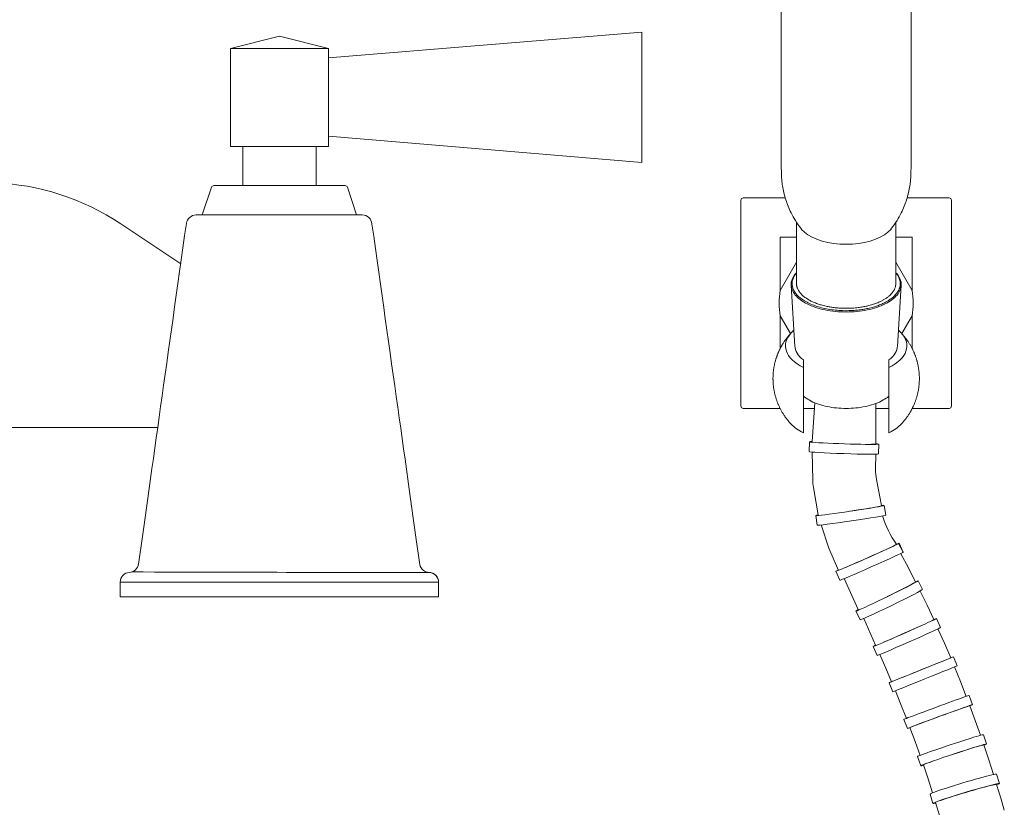
# Model space of a CAD drawing. Units: millimetres. Extents: x 14615 to 15959, y -4024 to -2176.
# Drawn here: x 15167 to 15368, y -3266 to -3105 of the extents above; entities that cross this region are included whole.
import ezdxf

# ---------------------------------------------------------------- set-up
doc = ezdxf.new("R2010")
doc.units = ezdxf.units.MM
doc.layers.add('proiezioni', color=160, linetype='Continuous', lineweight=9)

msp = doc.modelspace()

# ---------------------------------------------------------------- linework, layer by layer
at = {"layer": 'proiezioni'}
for p, q in [((15209.87, -3111.11), (15219.87, -3108.61)), ((15219.87, -3108.61), (15229.87, -3111.11)), ((15206.48, -3139.11), (15233.26, -3139.11)), ((15204.12, -3145.11), (15206, -3139.45)), ((15235.62, -3145.11), (15233.73, -3139.45)), ((15314.05, -3184.12), (15314.05, -3142.12)), ((15314.55, -3141.62), (15323.11, -3141.62)), ((15348, -3141.62), (15356.55, -3141.62)), ((15357.05, -3142.12), (15357.05, -3184.12)), ((15202.86, -3145.11), (15236.76, -3145.11)), ((15199.72, -3155.07), (15187.46, -3146.9)), ((15325.42, -3159.38), (15325.42, -3146.62)), ((15345.68, -3159.38), (15345.68, -3146.62)), ((15322.09, -3149.66), (15325.42, -3149.66)), ((15322.09, -3160.59), (15322.09, -3149.66)), ((15345.68, -3149.66), (15349.01, -3149.66)), ((15349.01, -3149.66), (15349.01, -3160.59)), ((15322.11, -3160.51), (15325.42, -3154.77)), ((15345.68, -3154.77), (15348.99, -3160.51)), ((15324.32, -3159.47), (15325.1, -3171.96)), ((15346.01, -3171.96), (15346.78, -3159.47)), ((15322.09, -3172.37), (15322.09, -3165.64)), ((15324.19, -3169.34), (15322.11, -3165.73)), ((15348.99, -3165.73), (15346.91, -3169.34)), ((15349.01, -3165.64), (15349.01, -3172.37)), ((15326.84, -3174.73), (15326.84, -3189.62)), ((15344.27, -3174.73), (15344.27, -3189.62)), ((15328.59, -3191.39), (15329.17, -3183.5)), ((15322.07, -3184.62), (15314.55, -3184.62)), ((15329.09, -3184.62), (15326.84, -3184.62)), ((15341.63, -3191.84), (15341.61, -3183.61)), ((15344.27, -3184.62), (15341.62, -3184.62)), ((15356.55, -3184.62), (15349.04, -3184.62)), ((15195.02, -3188.51), (15161.58, -3188.51)), ((15341.59, -3191.9), (15341.62, -3188.97)), ((15327.98, -3193.44), (15328.05, -3191.44)), ((15328.6, -3191.53), (15328.59, -3191.39)), ((15328.73, -3199.21), (15328.63, -3193.53)), ((15340.71, -3191.95), (15341.09, -3191.94)), ((15341.09, -3191.94), (15341.36, -3191.93)), ((15341.36, -3191.93), (15341.53, -3191.92)), ((15341.53, -3191.92), (15341.59, -3191.9)), ((15341.63, -3191.97), (15341.63, -3191.84)), ((15342.12, -3193.92), (15342.19, -3191.92)), ((15341.54, -3197.01), (15341.59, -3193.97)), ((15342.78, -3204.44), (15341.73, -3199.14)), ((15329.86, -3206.34), (15328.88, -3200.75)), ((15336.32, -3205.61), (15337.16, -3205.49)), ((15337.16, -3205.49), (15337.99, -3205.36)), ((15337.99, -3205.36), (15338.78, -3205.24)), ((15338.78, -3205.24), (15339.54, -3205.12)), ((15339.54, -3205.12), (15340.23, -3205)), ((15340.23, -3205), (15340.86, -3204.9)), ((15340.86, -3204.9), (15341.42, -3204.8)), ((15341.42, -3204.8), (15341.88, -3204.71)), ((15341.88, -3204.71), (15342.25, -3204.64)), ((15342.25, -3204.64), (15342.52, -3204.58)), ((15342.52, -3204.58), (15342.68, -3204.54)), ((15342.68, -3204.54), (15342.73, -3204.51)), ((15343.62, -3206.4), (15343.33, -3204.42)), ((15329.62, -3208.47), (15329.33, -3206.49)), ((15342.9, -3213.78), (15343.55, -3213.49)), ((15343.55, -3213.49), (15344.13, -3213.22)), ((15344.13, -3213.22), (15344.64, -3212.99)), ((15344.64, -3212.99), (15345.07, -3212.79)), ((15345.07, -3212.79), (15345.41, -3212.63)), ((15345.41, -3212.63), (15345.65, -3212.5)), ((15345.65, -3212.5), (15345.8, -3212.43)), ((15345.8, -3212.43), (15345.84, -3212.39)), ((15347.2, -3213.98), (15346.26, -3212.21)), ((15347.2, -3213.98), (15346.39, -3212.15)), ((15338.4, -3215.79), (15339.16, -3215.45)), ((15339.16, -3215.45), (15339.94, -3215.11)), ((15339.94, -3215.11), (15340.71, -3214.76)), ((15340.71, -3214.76), (15341.47, -3214.42)), ((15341.47, -3214.42), (15342.21, -3214.09)), ((15342.21, -3214.09), (15342.9, -3213.78)), ((15348.25, -3217.19), (15346.74, -3214.34)), ((15335.21, -3217.17), (15335.72, -3216.95)), ((15335.72, -3216.95), (15336.31, -3216.69)), ((15336.31, -3216.69), (15336.96, -3216.41)), ((15336.96, -3216.41), (15337.66, -3216.11)), ((15337.66, -3216.11), (15338.4, -3215.79)), ((15349.73, -3220.07), (15348.25, -3217.19)), ((15334.27, -3219.71), (15333.46, -3217.88)), ((15338.01, -3225.69), (15335.13, -3219.38)), ((15187.36, -3220.11), (15187.36, -3223.11)), ((15252.36, -3220.1), (15252.36, -3223.11)), ((15346.19, -3221.95), (15346.87, -3221.61)), ((15346.87, -3221.61), (15347.5, -3221.29)), ((15347.5, -3221.29), (15348.07, -3221)), ((15348.07, -3221), (15348.57, -3220.74)), ((15348.57, -3220.74), (15348.98, -3220.52)), ((15348.98, -3220.52), (15349.31, -3220.34)), ((15349.31, -3220.34), (15349.55, -3220.2)), ((15349.55, -3220.2), (15349.69, -3220.11)), ((15349.69, -3220.11), (15349.73, -3220.07)), ((15351.15, -3221.6), (15350.27, -3219.8)), ((15252.36, -3223.11), (15187.36, -3223.11)), ((15343.95, -3223.05), (15344.72, -3222.68)), ((15344.72, -3222.68), (15345.46, -3222.31)), ((15345.46, -3222.31), (15346.19, -3221.95)), ((15352.07, -3224.83), (15350.65, -3221.92)), ((15353.44, -3227.76), (15352.07, -3224.83)), ((15338.42, -3227.79), (15337.55, -3225.99)), ((15341.54, -3232.99), (15339.18, -3227.5)), ((15354.8, -3229.34), (15353.99, -3227.52)), ((15349.07, -3229.79), (15349.81, -3229.46)), ((15349.81, -3229.46), (15350.5, -3229.15)), ((15350.5, -3229.15), (15351.15, -3228.85)), ((15351.15, -3228.85), (15351.73, -3228.59)), ((15351.73, -3228.59), (15352.24, -3228.35)), ((15352.24, -3228.35), (15352.67, -3228.15)), ((15352.67, -3228.15), (15353.01, -3227.99)), ((15353.01, -3227.99), (15353.25, -3227.87)), ((15353.25, -3227.87), (15353.4, -3227.79)), ((15353.4, -3227.79), (15353.44, -3227.76)), ((15355.61, -3232.58), (15354.29, -3229.61)), ((15344.56, -3231.78), (15345.26, -3231.47)), ((15345.26, -3231.47), (15346, -3231.15)), ((15346, -3231.15), (15346.76, -3230.82)), ((15346.76, -3230.82), (15347.54, -3230.47)), ((15347.54, -3230.47), (15348.31, -3230.13)), ((15348.31, -3230.13), (15349.07, -3229.79)), ((15341.87, -3235.08), (15341.06, -3233.25)), ((15342.81, -3232.53), (15343.32, -3232.31)), ((15343.32, -3232.31), (15343.91, -3232.06)), ((15343.91, -3232.06), (15344.56, -3231.78)), ((15356.88, -3235.56), (15355.61, -3232.58)), ((15343.63, -3237.65), (15342.4, -3234.88)), ((15356.08, -3235.89), (15356.43, -3235.75)), ((15356.43, -3235.75), (15356.68, -3235.65)), ((15356.68, -3235.65), (15356.83, -3235.58)), ((15356.83, -3235.58), (15356.88, -3235.56)), ((15358.19, -3237.19), (15357.44, -3235.34)), ((15344.83, -3240.43), (15343.63, -3237.65)), ((15350.86, -3238.01), (15351.65, -3237.69)), ((15351.65, -3237.69), (15352.42, -3237.38)), ((15352.42, -3237.38), (15353.17, -3237.07)), ((15353.17, -3237.07), (15353.88, -3236.79)), ((15353.88, -3236.79), (15354.53, -3236.52)), ((15354.53, -3236.52), (15355.12, -3236.28)), ((15355.12, -3236.28), (15355.64, -3236.07)), ((15355.64, -3236.07), (15356.08, -3235.89)), ((15358.87, -3240.42), (15357.66, -3237.41)), ((15346.08, -3239.93), (15346.6, -3239.72)), ((15346.6, -3239.72), (15347.19, -3239.48)), ((15347.19, -3239.48), (15347.85, -3239.22)), ((15347.85, -3239.22), (15348.55, -3238.94)), ((15348.55, -3238.94), (15349.3, -3238.64)), ((15349.3, -3238.64), (15350.07, -3238.32)), ((15350.07, -3238.32), (15350.86, -3238.01)), ((15345.07, -3242.49), (15344.33, -3240.63)), ((15344.83, -3240.43), (15344.88, -3240.41)), ((15344.88, -3240.41), (15345.04, -3240.35)), ((15345.04, -3240.35), (15345.29, -3240.25)), ((15345.29, -3240.25), (15345.64, -3240.11)), ((15345.64, -3240.11), (15346.08, -3239.93)), ((15360.05, -3243.43), (15358.87, -3240.42)), ((15346.74, -3245.09), (15345.6, -3242.28)), ((15361.32, -3245.13), (15360.63, -3243.25)), ((15347.85, -3247.91), (15346.74, -3245.09)), ((15359.5, -3245.75), (15358.97, -3245.94)), ((15359.94, -3245.6), (15359.5, -3245.75)), ((15360.3, -3245.47), (15359.94, -3245.6)), ((15360.56, -3245.39), (15360.3, -3245.47)), ((15360.72, -3245.34), (15360.56, -3245.39)), ((15360.78, -3245.33), (15360.72, -3245.34)), ((15361.89, -3248.35), (15360.78, -3245.33)), ((15353.85, -3247.8), (15353.07, -3248.09)), ((15354.65, -3247.5), (15353.85, -3247.8)), ((15355.45, -3247.21), (15354.65, -3247.5)), ((15356.23, -3246.93), (15355.45, -3247.21)), ((15356.99, -3246.65), (15356.23, -3246.93)), ((15357.7, -3246.39), (15356.99, -3246.65)), ((15358.37, -3246.15), (15357.7, -3246.39)), ((15358.97, -3245.94), (15358.37, -3246.15)), ((15348.04, -3250), (15347.35, -3248.12)), ((15348.62, -3249.78), (15348.57, -3249.81)), ((15349.62, -3252.64), (15348.57, -3249.81)), ((15348.77, -3249.71), (15348.62, -3249.78)), ((15349.03, -3249.61), (15348.77, -3249.71)), ((15349.38, -3249.47), (15349.03, -3249.61)), ((15349.82, -3249.31), (15349.38, -3249.47)), ((15350.34, -3249.11), (15349.82, -3249.31)), ((15350.94, -3248.88), (15350.34, -3249.11)), ((15351.6, -3248.63), (15350.94, -3248.88)), ((15352.32, -3248.37), (15351.6, -3248.63)), ((15353.07, -3248.09), (15352.32, -3248.37)), ((15362.97, -3251.38), (15361.89, -3248.35)), ((15364.19, -3253.15), (15363.56, -3251.25)), ((15350.63, -3255.48), (15349.62, -3252.64)), ((15361.8, -3253.83), (15361.19, -3254.02)), ((15362.34, -3253.66), (15361.8, -3253.83)), ((15362.79, -3253.53), (15362.34, -3253.66)), ((15363.15, -3253.43), (15362.79, -3253.53)), ((15363.42, -3253.36), (15363.15, -3253.43)), ((15363.58, -3253.33), (15363.42, -3253.36)), ((15363.64, -3253.33), (15363.58, -3253.33)), ((15364.66, -3256.36), (15363.64, -3253.33)), ((15350.77, -3257.61), (15350.14, -3255.71)), ((15358.23, -3254.97), (15357.42, -3255.23)), ((15359.02, -3254.71), (15358.23, -3254.97)), ((15359.79, -3254.46), (15359.02, -3254.71)), ((15360.52, -3254.23), (15359.79, -3254.46)), ((15361.19, -3254.02), (15360.52, -3254.23)), ((15351.35, -3257.39), (15351.31, -3257.43)), ((15352.26, -3260.27), (15351.31, -3257.43)), ((15351.5, -3257.32), (15351.35, -3257.39)), ((15351.76, -3257.22), (15351.5, -3257.32)), ((15352.11, -3257.08), (15351.76, -3257.22)), ((15352.55, -3256.92), (15352.11, -3257.08)), ((15353.08, -3256.73), (15352.55, -3256.92)), ((15365.64, -3259.39), (15364.66, -3256.36)), ((15366.82, -3261.24), (15366.24, -3259.32)), ((15353.18, -3263.12), (15352.26, -3260.27)), ((15364.39, -3261.78), (15363.77, -3261.95)), ((15364.93, -3261.65), (15364.39, -3261.78)), ((15365.39, -3261.54), (15364.93, -3261.65)), ((15365.76, -3261.46), (15365.39, -3261.54)), ((15366.03, -3261.41), (15365.76, -3261.46)), ((15366.2, -3261.39), (15366.03, -3261.41)), ((15366.26, -3261.4), (15366.2, -3261.39)), ((15367.18, -3264.44), (15366.26, -3261.4)), ((15353.26, -3265.29), (15352.69, -3263.38)), ((15357.59, -3263.76), (15356.86, -3264)), ((15358.35, -3263.52), (15357.59, -3263.76)), ((15359.15, -3263.28), (15358.35, -3263.52)), ((15359.96, -3263.03), (15359.15, -3263.28)), ((15360.78, -3262.79), (15359.96, -3263.03)), ((15361.58, -3262.56), (15360.78, -3262.79)), ((15362.35, -3262.34), (15361.58, -3262.56)), ((15363.09, -3262.13), (15362.35, -3262.34)), ((15363.77, -3261.95), (15363.09, -3262.13)), ((15354.67, -3267.98), (15353.81, -3265.13)), ((15355.05, -3264.6), (15354.61, -3264.76)), ((15355.58, -3264.42), (15355.05, -3264.6)), ((15356.19, -3264.22), (15355.58, -3264.42)), ((15356.86, -3264), (15356.19, -3264.22)), ((15367.83, -3266.68), (15367.18, -3264.44))]:
    msp.add_line(p, q, dxfattribs=at)
for points in [[(15229.87, -3113.04), (15293.87, -3107.76), (15293.87, -3134.42), (15229.87, -3129.04)], [(15209.87, -3131.11), (15229.87, -3131.11), (15229.87, -3111.11), (15209.87, -3111.11), (15209.87, -3131.11)], [(15212.37, -3131.11), (15212.37, -3139.11), (15227.37, -3139.11), (15227.37, -3131.11)], [(15330.45, -3208.42), (15332.02, -3213.17), (15333.97, -3217.7)]]:
    msp.add_lwpolyline(points, dxfattribs=at)
at = {"layer": 'proiezioni', "flags": 128}
for points in [[(15326.4, -3147.98), (15326.46, -3148.06), (15327.03, -3148.64), (15327.74, -3149.17), (15328.59, -3149.66), (15329.56, -3150.08), (15330.63, -3150.44), (15331.78, -3150.73), (15333, -3150.93), (15334.27, -3151.06), (15335.55, -3151.1)], [(15335.55, -3151.1), (15336.84, -3151.06), (15338.1, -3150.93), (15339.32, -3150.73), (15340.47, -3150.44), (15341.54, -3150.08), (15342.51, -3149.66), (15343.36, -3149.17), (15344.08, -3148.64), (15344.65, -3148.06), (15344.71, -3147.98)]]:
    msp.add_lwpolyline(points, dxfattribs=at)
at = {"layer": 'proiezioni'}
for centre, radius, start, end in [((15159.73, -3188.51), 50, 56.3099, 87.9534), ((15206.48, -3139.61), 0.5, 89.9927, 161.5578), ((15233.26, -3139.61), 0.5, 18.4277, 89.9927), ((15314.55, -3142.12), 0.5, 90, 180), ((15356.55, -3142.12), 0.5, 0, 90), ((15202.86, -3147.11), 2, 89.9927, 171.9999), ((15236.76, -3147.11), 2, 4.4141, 89.9927), ((15335.55, -3163.12), 13.69, 169.0113, 190.9887), ((15335.55, -3163.12), 13.69, 349.0113, 10.9887), ((15314.55, -3184.12), 0.5, 180, 270), ((15356.55, -3184.12), 0.5, 270, 0), ((15351.54, -3197.19), 10, 178.9612, 191.2679), ((15338.73, -3199.03), 10, 181.029, 189.8929), ((15362.76, -3200.41), 20.73, 197.2783, 215.3069), ((15189.12, -3216.11), 2, 273.4152, 352), ((15250.48, -3216.11), 2, 191.6378, 268.1684), ((15189.36, -3220.1), 2, 93.4152, 179.964), ((15250.36, -3220.11), 2, 359.9927, 89.9927), ((15250.36, -3220.11), 2, 359.9927, 88.1684)]:
    msp.add_arc(centre, radius, start, end, dxfattribs=at)
for centre, major_axis, ratio, start_param, end_param in [((15335.55, -3171.84), (-12.4, 0), 0.5, 5.843214, 7.074698), ((15335.55, -3171.84), (-12.4, 0), 0.5, 5.746777, 5.843214), ((15335.55, -3171.84), (-12.4, 0), 0.5, 2.35008, 3.581599), ((15335.55, -3171.84), (-12.4, 0), 0.5, 3.581599, 3.678001), ((15335.55, -3171.84), (-10.46, 0), 0.5, 0.00001, 0.585686), ((15335.55, -3171.84), (-10.46, 0), 0.5, 2.555907, 3.141593), ((15335.55, -3185.21), (-12.4, 0), 0.5, 0.439964, 0.791513), ((15335.55, -3185.21), (-12.4, 0), 0.5, 2.35008, 2.701552), ((15335.12, -3191.68), (7.07, -0.24), 0.02408, 2.747805, 6.699239), ((15335.05, -3193.68), (7.07, -0.24), 0.02408, 3.141593, 6.283185), ((15336.33, -3205.45), (7, 1.03), 0.02408, 2.747805, 6.676061), ((15336.62, -3207.43), (7, 1.03), 0.02408, 3.141593, 6.283185), ((15339.93, -3215.02), (6.47, 2.87), 0.013423, 2.747613, 6.699058), ((15340.74, -3216.84), (6.47, 2.87), 0.013423, 3.141593, 6.283185), ((15343.91, -3222.9), (6.36, 3.09), 0.02408, 2.747805, 6.699239), ((15344.78, -3224.69), (6.36, 3.09), 0.02408, 3.141593, 6.283185), ((15347.53, -3230.38), (6.47, 2.87), 0.013423, 2.747613, 6.699058), ((15348.34, -3232.21), (6.47, 2.87), 0.013423, 3.141593, 6.283185), ((15350.88, -3237.98), (6.56, 2.65), 0.001917, 2.747405, 6.69886), ((15351.63, -3239.84), (6.56, 2.65), 0.001917, 3.141593, 6.283185), ((15353.99, -3245.69), (6.64, 2.44), 0.010403, 0, 3.141593), ((15354.68, -3247.56), (6.64, 2.44), 0.010403, 5.875746, 9.827877), ((15356.85, -3253.48), (6.71, 2.23), 0.023518, 0, 3.141593), ((15357.48, -3255.38), (6.71, 2.23), 0.023518, 5.875948, 9.828076), ((15359.47, -3261.35), (6.78, 2.03), 0.037416, 0, 3.141593), ((15360.04, -3263.26), (6.78, 2.03), 0.037416, 5.876179, 9.828308)]:
    msp.add_ellipse(centre, major_axis=major_axis, ratio=ratio, start_param=start_param, end_param=end_param, dxfattribs=at)
for points, knots in [([(15324.66, -3074.11), (15324.53, -3074.33), (15324.16, -3074.98), (15323.69, -3076.08), (15323.1, -3077.72), (15322.6, -3079.69), (15322.3, -3082.01), (15322.32, -3084.25), (15322.31, -3086.38), (15322.31, -3088.5), (15322.31, -3090.78), (15322.31, -3093.29), (15322.31, -3099.55), (15322.31, -3106.73), (15322.31, -3114.74), (15322.31, -3119.89), (15322.31, -3124.88), (15322.31, -3129.15), (15322.31, -3132.64), (15322.31, -3135.4), (15322.33, -3137.55), (15322.55, -3139.22), (15322.81, -3140.58), (15323.19, -3141.96), (15323.69, -3143.35), (15324.32, -3144.77), (15325.2, -3146.37), (15325.98, -3147.42), (15326.41, -3147.99)], [0, 0, 0, 0, 0.009139, 0.027479, 0.043823, 0.072771, 0.101365, 0.131433, 0.158604, 0.186649, 0.21787, 0.25227, 0.28985, 0.477341, 0.550144, 0.621916, 0.690523, 0.755969, 0.797327, 0.834044, 0.865825, 0.88071, 0.897556, 0.916693, 0.933037, 0.951377, 0.973598, 1, 1, 1, 1]), ([(15344.7, -3147.99), (15345.12, -3147.42), (15345.9, -3146.37), (15346.78, -3144.77), (15347.41, -3143.35), (15347.91, -3141.96), (15348.29, -3140.58), (15348.56, -3139.23), (15348.77, -3137.55), (15348.79, -3135.38), (15348.79, -3132.6), (15348.79, -3129.62), (15348.79, -3126.45), (15348.79, -3122.04), (15348.79, -3116.38), (15348.79, -3110.83), (15348.79, -3106.52), (15348.79, -3103.53), (15348.79, -3100.56), (15348.79, -3097.61), (15348.79, -3094.76), (15348.79, -3092.12), (15348.79, -3090.05), (15348.79, -3088.52), (15348.79, -3087.41), (15348.79, -3086.31), (15348.79, -3085.01), (15348.79, -3083.45), (15348.77, -3081.93), (15348.61, -3080.61), (15348.45, -3079.64), (15348.26, -3078.75), (15348.03, -3077.9), (15347.74, -3076.97), (15347.33, -3075.9), (15346.91, -3074.91), (15346.56, -3074.3), (15346.44, -3074.11)], [0, 0, 0, 0, 0.026372, 0.048571, 0.066893, 0.083222, 0.102342, 0.119176, 0.134048, 0.166056, 0.203068, 0.24476, 0.288367, 0.333399, 0.426006, 0.522216, 0.563636, 0.604871, 0.645921, 0.686785, 0.727228, 0.764027, 0.79616, 0.812749, 0.827751, 0.841798, 0.858619, 0.878891, 0.901747, 0.916543, 0.928562, 0.938311, 0.949795, 0.960878, 0.974307, 0.991856, 1, 1, 1, 1]), ([(15324.35, -3159.47), (15324.34, -3159.42), (15324.24, -3159), (15324.51, -3158.22), (15324.89, -3157.41), (15325.34, -3157.01), (15325.42, -3156.93)], [0, 0, 0, 0, 0.0591167, 0.4761369, 0.8931572, 0.9933617, 0.9933617, 0.9933617, 0.9933617]), ([(15325.81, -3161.74), (15325.36, -3161.32), (15325.03, -3160.88), (15324.59, -3159.95), (15324.49, -3159.47), (15324.53, -3158.52), (15324.68, -3158.05), (15325.07, -3157.37), (15325.23, -3157.15), (15325.42, -3156.93)], [0, 0, 0, 0, 0.125, 0.125, 0.25, 0.25, 0.375, 0.375, 0.4368075, 0.4368075, 0.4368075, 0.4368075]), ([(15345.68, -3156.93), (15345.71, -3156.96), (15345.83, -3157.11), (15346.03, -3157.37), (15346.24, -3157.73), (15346.41, -3158.1), (15346.54, -3158.53), (15346.59, -3158.86), (15346.59, -3159.08), (15346.59, -3159.12), (15346.59, -3159.21), (15346.59, -3159.35), (15346.56, -3159.57), (15346.52, -3159.79), (15346.46, -3160), (15346.36, -3160.3), (15346.18, -3160.66), (15345.92, -3161.05), (15345.62, -3161.42), (15345.24, -3161.81), (15344.73, -3162.22), (15344.15, -3162.62), (15343.53, -3162.97), (15342.8, -3163.32), (15341.99, -3163.64), (15341.04, -3163.95), (15340.24, -3164.15), (15339.44, -3164.32), (15338.68, -3164.45), (15337.71, -3164.57), (15336.64, -3164.65), (15335.91, -3164.66), (15335.55, -3164.67)], [0.0485993, 0.0485993, 0.0485993, 0.0485993, 0.056851, 0.0898636, 0.1228755, 0.1552181, 0.1887621, 0.2343353, 0.2423303, 0.2451547, 0.2454921, 0.2643603, 0.2832282, 0.3020959, 0.3209635, 0.339831, 0.3804566, 0.4191302, 0.4465515, 0.4833432, 0.5315941, 0.5731778, 0.6107537, 0.6544159, 0.7049098, 0.7458235, 0.800957, 0.821798, 0.8585445, 0.9056951, 0.9528469, 1, 1, 1, 1]), ([(15345.68, -3156.93), (15345.77, -3157), (15346.21, -3157.41), (15346.59, -3158.21), (15346.86, -3159), (15346.77, -3159.42), (15346.75, -3159.47)], [0.016283, 0.016283, 0.016283, 0.016283, 0.1158795, 0.5286854, 0.9414914, 1, 1, 1, 1]), ([(15327.99, -3162.48), (15327.83, -3162.39), (15327.38, -3162.13), (15326.8, -3161.69), (15326.37, -3161.27), (15326.1, -3160.95), (15325.91, -3160.69), (15325.74, -3160.4), (15325.62, -3160.14), (15325.54, -3159.93), (15325.49, -3159.76), (15325.45, -3159.6), (15325.43, -3159.47), (15325.42, -3159.4), (15325.42, -3159.38)], [0, 0, 0, 0, 0.0309951, 0.0861083, 0.1348, 0.1525416, 0.1759118, 0.2049094, 0.2312663, 0.245508, 0.2597496, 0.2739913, 0.2882331, 0.2926823, 0.2926823, 0.2926823, 0.2926823]), ([(15345.68, -3159.38), (15345.68, -3159.38), (15345.66, -3159.52), (15345.62, -3159.76), (15345.43, -3160.32), (15345.1, -3160.86), (15344.62, -3161.38), (15344.23, -3161.73), (15343.87, -3162.02), (15343.58, -3162.2), (15343.5, -3162.25)], [0.7256638, 0.7256638, 0.7256638, 0.7256638, 0.7267674, 0.7628941, 0.7886536, 0.8761742, 0.9112299, 0.939557, 0.9813435, 1, 1, 1, 1]), ([(15335.55, -3164.94), (15334.82, -3164.92), (15333.35, -3164.88), (15331.22, -3164.55), (15329.27, -3164.03), (15327.56, -3163.32), (15326.15, -3162.46), (15325.11, -3161.48), (15324.47, -3160.47), (15324.39, -3159.79), (15324.35, -3159.47)], [0, 0, 0, 0, 0.127255, 0.25451, 0.381765, 0.50902, 0.636275, 0.76353, 0.890785, 1, 1, 1, 1]), ([(15346.75, -3159.47), (15346.72, -3159.79), (15346.63, -3160.47), (15345.99, -3161.48), (15344.95, -3162.46), (15343.54, -3163.32), (15341.83, -3164.03), (15339.88, -3164.55), (15337.76, -3164.88), (15336.29, -3164.92), (15335.55, -3164.94)], [0, 0, 0, 0, 0.109218, 0.236473, 0.363727, 0.490982, 0.618236, 0.745491, 0.872745, 1, 1, 1, 1]), ([(15335.55, -3164.67), (15334.56, -3164.67), (15333.56, -3164.6), (15331.65, -3164.33), (15330.73, -3164.14), (15329.02, -3163.62), (15328.24, -3163.31), (15326.87, -3162.59), (15326.28, -3162.18), (15325.81, -3161.74)], [0, 0, 0, 0, 0.25, 0.25, 0.5, 0.5, 0.75, 0.75, 1, 1, 1, 1]), ([(15335.55, -3164.18), (15335.22, -3164.18), (15334.55, -3164.17), (15333.57, -3164.09), (15332.67, -3163.98), (15331.97, -3163.86), (15331.24, -3163.71), (15330.51, -3163.52), (15329.64, -3163.24), (15328.89, -3162.94), (15328.32, -3162.68), (15328.06, -3162.52), (15327.99, -3162.48)], [0, 0, 0, 0, 0.116481, 0.232958, 0.349432, 0.440382, 0.49191, 0.62795, 0.728982, 0.853954, 0.961879, 1, 1, 1, 1]), ([(15343.5, -3162.25), (15343.42, -3162.3), (15343.18, -3162.46), (15342.76, -3162.68), (15342.25, -3162.92), (15341.78, -3163.11), (15341.35, -3163.27), (15340.92, -3163.41), (15340.42, -3163.56), (15339.88, -3163.7), (15339.3, -3163.82), (15338.61, -3163.95), (15337.87, -3164.05), (15337.08, -3164.13), (15336.35, -3164.17), (15335.82, -3164.18), (15335.55, -3164.18)], [0, 0, 0, 0, 0.040785, 0.127979, 0.200649, 0.273318, 0.326377, 0.374758, 0.443572, 0.514826, 0.572731, 0.651217, 0.75686, 0.825609, 0.912803, 1, 1, 1, 1]), ([(15324.33, -3169.2), (15324.27, -3169.27), (15324.14, -3169.4), (15323.95, -3169.61), (15323.78, -3169.82), (15323.61, -3170.03), (15323.44, -3170.24), (15323.28, -3170.45), (15323.13, -3170.66), (15322.98, -3170.88), (15322.82, -3171.11), (15322.66, -3171.37), (15322.51, -3171.61), (15322.39, -3171.82), (15322.29, -3172), (15322.19, -3172.19), (15322.09, -3172.37), (15322, -3172.56), (15321.91, -3172.75), (15321.82, -3172.93), (15321.74, -3173.12), (15321.66, -3173.31), (15321.58, -3173.49), (15321.51, -3173.68), (15321.44, -3173.87), (15321.37, -3174.05), (15321.31, -3174.24), (15321.25, -3174.43), (15321.17, -3174.66), (15321.1, -3174.93), (15321.02, -3175.23), (15320.95, -3175.51), (15320.89, -3175.78), (15320.84, -3176.06), (15320.79, -3176.33), (15320.75, -3176.6), (15320.71, -3176.87), (15320.68, -3177.15), (15320.66, -3177.39), (15320.64, -3177.61), (15320.63, -3177.8), (15320.62, -3177.99), (15320.62, -3178.18), (15320.61, -3178.36), (15320.61, -3178.54), (15320.61, -3178.72), (15320.62, -3178.9), (15320.62, -3179.08), (15320.63, -3179.26), (15320.64, -3179.44), (15320.66, -3179.65), (15320.68, -3179.9), (15320.71, -3180.17), (15320.75, -3180.44), (15320.79, -3180.72), (15320.84, -3180.99), (15320.89, -3181.26), (15320.95, -3181.53), (15321.02, -3181.8), (15321.09, -3182.07), (15321.16, -3182.34), (15321.24, -3182.61), (15321.33, -3182.87), (15321.42, -3183.14), (15321.52, -3183.4), (15321.63, -3183.66), (15321.74, -3183.92), (15321.85, -3184.17), (15321.97, -3184.42), (15322.09, -3184.67), (15322.22, -3184.92), (15322.36, -3185.18), (15322.51, -3185.44), (15322.67, -3185.69), (15322.81, -3185.92), (15322.95, -3186.12), (15323.06, -3186.29), (15323.18, -3186.46), (15323.3, -3186.62), (15323.43, -3186.79), (15323.56, -3186.95), (15323.69, -3187.12), (15323.86, -3187.32), (15324.07, -3187.57), (15324.24, -3187.75), (15324.33, -3187.85)], [0, 0, 0, 0, 0.289141, 0.563942, 0.836353, 1.106786, 1.375347, 1.642221, 1.907461, 2.170185, 2.433503, 2.754847, 3.074092, 3.285321, 3.496863, 3.706629, 3.916679, 4.12524, 4.33406, 4.541521, 4.749217, 4.95047, 5.151925, 5.352334, 5.552926, 5.752594, 5.952427, 6.151525, 6.35077, 6.675689, 7.000948, 7.279243, 7.557742, 7.835279, 8.112981, 8.389931, 8.667008, 8.943147, 9.219375, 9.410844, 9.602341, 9.79386, 9.985395, 10.166021, 10.346651, 10.52728, 10.707904, 10.888095, 11.06827, 11.24927, 11.430245, 11.70698, 11.983626, 12.261247, 12.538742, 12.816991, 13.095075, 13.374121, 13.652962, 13.932067, 14.210926, 14.4912, 14.771182, 15.052834, 15.334146, 15.617431, 15.900324, 16.177465, 16.454181, 16.733377, 17.012089, 17.310836, 17.610987, 17.912668, 18.216051, 18.42227, 18.628129, 18.836195, 19.043867, 19.253947, 19.463596, 19.676059, 19.888052, 20.266489, 20.64947, 20.64947, 20.64947, 20.64947]), ([(15346.77, -3169.2), (15346.82, -3169.25), (15346.92, -3169.36), (15347.07, -3169.52), (15347.21, -3169.68), (15347.35, -3169.85), (15347.49, -3170.02), (15347.62, -3170.18), (15347.75, -3170.35), (15347.9, -3170.56), (15348.08, -3170.81), (15348.26, -3171.08), (15348.43, -3171.34), (15348.58, -3171.59), (15348.73, -3171.84), (15348.87, -3172.09), (15349, -3172.35), (15349.13, -3172.61), (15349.25, -3172.86), (15349.36, -3173.1), (15349.45, -3173.33), (15349.54, -3173.56), (15349.64, -3173.79), (15349.72, -3174.03), (15349.81, -3174.27), (15349.88, -3174.51), (15349.96, -3174.76), (15350.02, -3175), (15350.08, -3175.23), (15350.14, -3175.45), (15350.18, -3175.65), (15350.22, -3175.85), (15350.26, -3176.06), (15350.3, -3176.26), (15350.33, -3176.46), (15350.36, -3176.67), (15350.39, -3176.9), (15350.42, -3177.15), (15350.45, -3177.42), (15350.47, -3177.7), (15350.48, -3177.97), (15350.49, -3178.25), (15350.49, -3178.52), (15350.49, -3178.8), (15350.48, -3179.07), (15350.47, -3179.35), (15350.45, -3179.62), (15350.42, -3179.9), (15350.39, -3180.18), (15350.35, -3180.45), (15350.31, -3180.73), (15350.26, -3181), (15350.21, -3181.27), (15350.15, -3181.53), (15350.09, -3181.8), (15350.02, -3182.07), (15349.94, -3182.34), (15349.86, -3182.6), (15349.77, -3182.87), (15349.68, -3183.13), (15349.58, -3183.4), (15349.48, -3183.66), (15349.36, -3183.93), (15349.25, -3184.18), (15349.14, -3184.42), (15349.03, -3184.64), (15348.91, -3184.86), (15348.79, -3185.08), (15348.67, -3185.3), (15348.54, -3185.52), (15348.41, -3185.73), (15348.27, -3185.95), (15348.12, -3186.18), (15347.95, -3186.41), (15347.79, -3186.64), (15347.61, -3186.87), (15347.42, -3187.11), (15347.21, -3187.36), (15346.99, -3187.61), (15346.85, -3187.77), (15346.77, -3187.85)], [0, 0, 0, 0, 0.220844, 0.442095, 0.6599, 0.878226, 1.093554, 1.309357, 1.522577, 1.736232, 2.086154, 2.433734, 2.728012, 3.020666, 3.311875, 3.601721, 3.889494, 4.177785, 4.463418, 4.749505, 4.962398, 5.21887, 5.475652, 5.730808, 5.986235, 6.240328, 6.494656, 6.747831, 7.001208, 7.209658, 7.418226, 7.626904, 7.835682, 8.043451, 8.251304, 8.459234, 8.667231, 8.943758, 9.220374, 9.496512, 9.772704, 10.04893, 10.325175, 10.601419, 10.877646, 11.153837, 11.429976, 11.710374, 11.990681, 12.271727, 12.552643, 12.826396, 13.099988, 13.374521, 13.648854, 13.928496, 14.207889, 14.488707, 14.769233, 15.051433, 15.333292, 15.617125, 15.900563, 16.200845, 16.450193, 16.699176, 16.95018, 17.200777, 17.453761, 17.706289, 17.96157, 18.216342, 18.495721, 18.776783, 19.059564, 19.344159, 19.666238, 19.99101, 20.318746, 20.650317, 20.650317, 20.650317, 20.650317]), ([(15326.84, -3182.12), (15326.93, -3182.21), (15327.36, -3182.54), (15327.89, -3182.84), (15328.29, -3183.06)], [0.6804527, 0.6804527, 0.6804527, 0.6804527, 0.7587144, 1, 1, 1, 1]), ([(15328.29, -3183.06), (15328.33, -3183.09), (15328.78, -3183.37), (15329.92, -3183.78), (15331.65, -3184.26), (15333.57, -3184.56), (15334.89, -3184.6), (15335.55, -3184.62)], [0, 0, 0, 0, 0.022284, 0.266713, 0.511142, 0.755571, 1, 1, 1, 1]), ([(15335.55, -3184.62), (15336.21, -3184.6), (15337.53, -3184.56), (15339.45, -3184.26), (15341.18, -3183.78), (15342.32, -3183.37), (15342.77, -3183.09), (15342.81, -3183.06)], [0, 0, 0, 0, 0.244422, 0.488844, 0.733266, 0.977688, 1, 1, 1, 1]), ([(15342.81, -3183.06), (15343.21, -3182.84), (15343.74, -3182.54), (15344.17, -3182.21), (15344.27, -3182.12)], [0, 0, 0, 0, 0.241262, 0.3195258, 0.3195258, 0.3195258, 0.3195258])]:
    msp.add_open_spline(points, degree=3, knots=knots, dxfattribs=at)
for points in [[(15200.87, -3146.83), (15197.12, -3173.57), (15193.87, -3196.65), (15191.1, -3216.4)], [(15238.76, -3146.96), (15242.51, -3173.7), (15245.76, -3196.78), (15248.53, -3216.53)], [(15325.43, -3156.92), (15325.43, -3156.92), (15325.44, -3156.91), (15325.44, -3156.91)], [(15250.44, -3218.11), (15233.77, -3218.11), (15214.73, -3218.11), (15189.73, -3218.01)], [(15252.36, -3220.11), (15235.23, -3220.11), (15215.56, -3220.11), (15187.36, -3220.11)]]:
    msp.add_open_spline(points, degree=3, dxfattribs=at)

doc.saveas('drawing.dxf')
